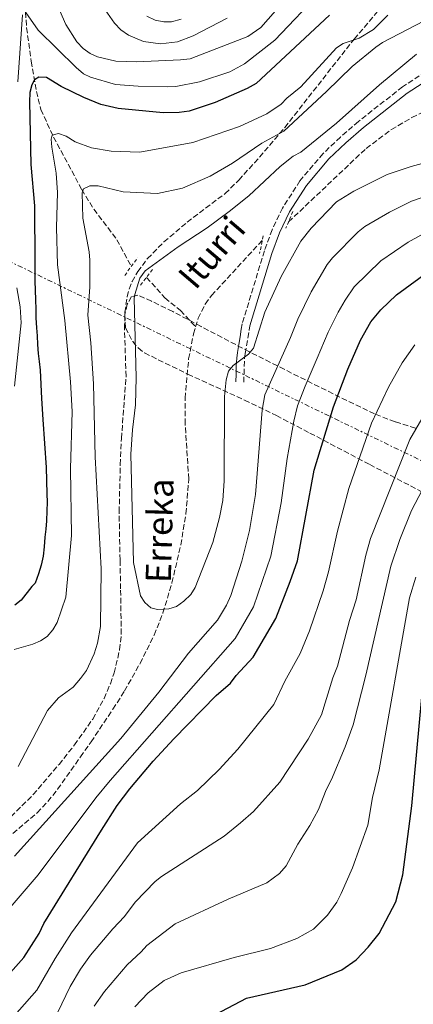
# Model space of a CAD drawing. Units: metres. Extents: x 603126 to 606544, y 4789365 to 4791731.
# Drawn here: x 605129 to 605254, y 4790327 to 4790638 of the extents above; entities that cross this region are included whole.
import ezdxf

# ---------------------------------------------------------------- set-up
doc = ezdxf.new("R2010")
doc.units = ezdxf.units.M
doc.header["$MEASUREMENT"] = 0
for name, pattern in [('DGN Style 2', [1.7399219301090239, 1.043953158065414, -0.6959687720436097]), ('DGN Style 3', [2.435890702152634, 1.739921930109024, -0.6959687720436097]), ('DGN Style 7', [3.4798438602180486, 1.565929737098122, -0.6959687720436097, 0.5219765790327072, -0.6959687720436097])]:
    doc.linetypes.add(name, pattern=pattern)
for name, color, linetype, lineweight in [('Barranco lineal', 142, 'DGN Style 3', 13), ('Camino', 7, 'DGN Style 3', 0), ('Curva de nivel directora', 30, 'Continuous', 30), ('Curva de nivel intermedia', 30, 'Continuous', 0), ('Línea eléctrica', 6, 'DGN Style 7', 0), ('Margen derecho', 7, 'Continuous', 0), ('Pontón-alcantarilla (pasos de agua)', 1, 'DGN Style 2', 0), ('Senda', 7, 'DGN Style 3', 0), ('Texto de arroyo-regatas y barrancos', 142, 'Continuous', 0), ('Zona arbolada', 92, 'DGN Style 3', 0)]:
    doc.layers.add(name, color=color, linetype=linetype, lineweight=lineweight)
doc.styles.add('Style-Arial', font='arial.ttf')

msp = doc.modelspace()

# ---------------------------------------------------------------- linework, layer by layer
at = {"layer": 'Barranco lineal', "color": 142, "linetype": 'DGN Style 3', "lineweight": 13}
for points in [[(605075.8899999997, 4790801.140000001, 186.5800000000017), (605083.4400000004, 4790781.060000001, 180.0099999999948), (605084.6399999997, 4790776.279999999, 179.4199999999983), (605085.9699999997, 4790768.800000001, 179.2400000000052), (605086.8399999999, 4790763.850000001, 178.7899999999936), (605088.9400000004, 4790751.130000001, 176.2400000000052), (605091.8899999997, 4790741.42, 174.3399999999965), (605095.5999999996, 4790732.310000001, 172.5200000000041), (605106.0700000003, 4790708.58, 167.6900000000023), (605120.5899999999, 4790679.310000001, 161.2299999999959), (605130.0099999999, 4790652.82, 158.2899999999936), (605130.7999999998, 4790648, 157.3699999999953), (605131.5599999996, 4790635.77, 154.3500000000058), (605133, 4790625.199999999, 151.8399999999965), (605134.6500000004, 4790615.630000001, 149.4900000000052), (605136.0999999996, 4790609.970000001, 147.9600000000064), (605140.0899999999, 4790601.210000001, 145.1399999999994), (605149, 4790584.619999999, 140.5899999999965), (605152.8499999996, 4790578.380000001, 138.7899999999936), (605160.1500000004, 4790568.710000001, 135.5800000000017), (605164.7199999997, 4790560.289999999, 134.6900000000023)], [(605214.4900000002, 4790574.350000001, 132.5899999999965), (605239.0800000001, 4790597.630000001, 131.4499999999971), (605247.0499999998, 4790603.58, 131), (605253.5199999996, 4790607.380000001, 130.6000000000058), (605260.29, 4790610.76, 130.1600000000035), (605283.3399999999, 4790620.380000001, 128.6999999999971), (605295.1399999997, 4790624.480000001, 127.9100000000035), (605307.1699999999, 4790627.619999999, 127.070000000007), (605340.3600000005, 4790633.220000001, 124.2100000000064)], [(605185.0700000003, 4790541.100000001, 131.9600000000064), (605185.9100000003, 4790543.84, 131.8699999999953), (605188.0999999996, 4790548.359999999, 131.6900000000023), (605190.1299999999, 4790551.039999999, 131.5899999999965), (605206.2100000001, 4790568.59, 131.070000000007)], [(605169.54, 4790556.800000001, 134.6900000000023), (605175.3499999996, 4790550.289999999, 133.4900000000052), (605180.2999999998, 4790546.279999999, 133.1199999999953), (605185.0700000003, 4790541.100000001, 131.9600000000064)], [(605112.3899999997, 4790368.17, 137.3500000000058), (605134.9000000004, 4790387.33, 137.1100000000006), (605138.29, 4790390.930000001, 136.4700000000012), (605141.3899999997, 4790394.800000001, 135.7599999999948), (605148.5800000001, 4790405.02, 134.2799999999988), (605151.9500000002, 4790409.77, 134.1999999999971), (605158.9100000003, 4790420.130000001, 135.2200000000012), (605162.5599999996, 4790425.939999999, 135.3399999999965), (605167.4900000002, 4790434.600000001, 135.4499999999971), (605171.9500000002, 4790443.609999999, 135.2700000000041), (605174.7300000006, 4790450.58, 134.929999999993), (605177.5899999999, 4790460.130000001, 134.429999999993), (605180.3700000001, 4790472.130000001, 133.9100000000035), (605182.0199999996, 4790481.99, 133.5200000000041), (605182.9000000004, 4790492.949999999, 133.0500000000029), (605181.7800000003, 4790510.4, 131.8800000000047), (605181.7100000001, 4790518.550000001, 131.5500000000029), (605182.8600000005, 4790530.970000001, 132.070000000007), (605184.4199999999, 4790538.949999999, 132.0399999999936), (605185.0700000003, 4790541.100000001, 131.9600000000064)]]:
    msp.add_polyline3d(points, dxfattribs=at)
at = {"layer": 'Camino', "color": 7, "linetype": 'DGN Style 3', "lineweight": 0}
for points in [[(605301.98, 4790641.439999999, 129.7200000000013), (605287.7699999987, 4790636.490000002, 129.8899999999994), (605273.1799999997, 4790630.290000003, 130.3699999999955), (605262.0399999995, 4790624.51, 131.300000000003), (605250.5599999973, 4790617.100000001, 132.1399999999995), (605236.6299999978, 4790606.160000003, 132.8000000000028), (605230.9200000013, 4790601.230000001, 132.6600000000034), (605225.4699999974, 4790596.000000001, 132.3899999999994), (605218.1200000005, 4790587.390000001, 132.25), (605212.5799999972, 4790578.750000002, 132.3500000000059), (605209.2699999991, 4790571.869999999, 132.5), (605206.8500000006, 4790565.170000001, 132.7599999999947), (605199.8200000009, 4790542.130000001, 133.929999999993)], [(605200.3299999983, 4790523.630000002, 135.770000000004), (605200.3999999977, 4790526.110000002, 135.3699999999953), (605200.449999999, 4790528.570000002, 134.9600000000065), (605200.5799999987, 4790530.970000003, 134.6100000000006), (605200.7899999988, 4790532.690000001, 134.4600000000064), (605201.1900000012, 4790535.130000002, 134.3099999999978), (605201.6000000001, 4790537.600000001, 134.1600000000035), (605202.0000000002, 4790540.060000001, 134.020000000004), (605202.2300000006, 4790541.490000002, 133.9199999999982)]]:
    msp.add_polyline3d(points, dxfattribs=at)
at = {"layer": 'Curva de nivel directora', "color": 30, "linetype": 'Continuous', "lineweight": 30, "flags": 128}
for points, elevation in [([(605227.4700000001, 4790639.810000002), (605204.24, 4790618.170000001), (605201.4199999992, 4790616.560000002), (605191.2699999991, 4790612.140000001), (605182.980000001, 4790609.440000001), (605179.8099999994, 4790608.949999999), (605174.8099999992, 4790608.900000002), (605160.5699999989, 4790610.220000001), (605155.0599999992, 4790611.570000002), (605149.65, 4790613.779999999), (605142.5199999998, 4790617.25), (605137.8099999981, 4790620.090000002), (605135.4000000008, 4790620.210000002), (605134.0399999997, 4790619.32), (605133.2100000003, 4790617.750000001), (605132.6299999993, 4790615.320000002), (605132.4599999993, 4790612.320000002), (605132.8599999994, 4790592.490000002), (605134.0899999987, 4790579.430000002), (605134.1799999982, 4790561.390000001), (605134.1600000003, 4790555.600000001), (605134.2199999985, 4790552.710000002), (605134.4199999997, 4790549.680000001), (605134.48, 4790546.790000001), (605134.5299999992, 4790544.039999999), (605134.7300000002, 4790540.87), (605134.9299999991, 4790538.260000002), (605134.9800000006, 4790535.51), (605135.1700000005, 4790532.750000002), (605135.4999999991, 4790530.140000001), (605135.8300000001, 4790527.390000002), (605136.2900000004, 4790518.450000001), (605136.6999999996, 4790511.850000001), (605137.7000000008, 4790496.58), (605138.0099999993, 4790488.32), (605138.0599999984, 4790485.699999999), (605137.9800000002, 4790482.940000001), (605137.8999999998, 4790479.770000001), (605137.6799999984, 4790477.150000001), (605137.3200000008, 4790474.529999999), (605137.1100000007, 4790471.490000002), (605136.7499999986, 4790468.590000001), (605136.1200000005, 4790465.689999999), (605135.3499999995, 4790462.92), (605134.3100000002, 4790460.000000001), (605133.2599999995, 4790458.99), (605129.7999999995, 4790454.620000001), (605127.8700000005, 4790453.029999999)], 150), ([(605123.0499999991, 4790333.130000002), (605130.7299999993, 4790341.580000001), (605135.4900000002, 4790349.17), (605136.9699999999, 4790352.29), (605155.229999999, 4790381.850000001), (605160.2299999992, 4790389.7), (605164.2599999993, 4790394.95), (605171.6699999989, 4790403.699999999), (605178.1399999997, 4790410.730000001), (605191.5599999997, 4790424.430000001), (605196.1199999994, 4790428.4), (605197.8799999986, 4790430.760000001), (605203.2699999998, 4790436.630000002), (605210.4299999991, 4790448.840000001), (605215.0499999992, 4790460.53), (605217.2899999989, 4790467.050000001), (605222.6499999989, 4790495.830000001), (605228.6999999996, 4790515.84), (605233.2799999993, 4790527.77), (605237.3099999994, 4790536.92), (605240.5500000004, 4790542.689999999), (605243.749999999, 4790546.54), (605248.6900000009, 4790551.260000001), (605260.0999999993, 4790559.620000001)], 150), ([(605191.3499999996, 4790323.520000001), (605201.1699999988, 4790328.699999999), (605219.7199999986, 4790332.900000002), (605231.3499999982, 4790337.640000001), (605235.8799999988, 4790340.780000002), (605239.7300000001, 4790344.790000001), (605243.2300000003, 4790349.17), (605248.4800000008, 4790359.17), (605250.6299999988, 4790367.740000002), (605253.5500000002, 4790389.49), (605256.7199999997, 4790423.910000003)], 175)]:
    msp.add_lwpolyline(points, dxfattribs=dict(at, elevation=elevation))
at = {"layer": 'Curva de nivel intermedia', "color": 30, "linetype": 'Continuous', "lineweight": 0, "flags": 128}
for points, elevation in [([(605213.4199999998, 4790644.740000002), (605205.7400000019, 4790635.9), (605201.5900000012, 4790633.029999998), (605183.360000001, 4790625.980000001), (605180.3300000002, 4790625.61), (605166.3899999993, 4790625.029999998), (605159.8100000012, 4790625.189999999), (605153.9999999999, 4790626.59), (605151.730000001, 4790627.640000001), (605149.4500000011, 4790629.220000001), (605147.4500000007, 4790631.380000001), (605144.0100000007, 4790636.859999999), (605138.690000001, 4790648.980000001)], 160.0000000000002), ([(605225.0100000014, 4790647.630000001), (605210.2000000011, 4790631.890000001), (605200.5800000009, 4790624.439999999), (605195.8800000004, 4790621.83), (605186.2600000001, 4790618.71), (605178.8200000015, 4790617.230000001), (605176.3200000003, 4790617.119999998), (605166.860000001, 4790617.310000001), (605159.7400000019, 4790617.869999999), (605151.8200000004, 4790620.189999999), (605149.5300000015, 4790621.210000001), (605147.2100000015, 4790623.23), (605135.26, 4790635.08), (605131.2900000003, 4790640.65)], 155.0000000000003), ([(605265.360000001, 4790642.119999999), (605244.2300000017, 4790631.089999998), (605242.1700000009, 4790629.689999999), (605234.6000000003, 4790623.59), (605226.5, 4790615.580000001), (605213.0100000007, 4790603.06), (605206.0500000004, 4790599.329999999), (605196.7400000008, 4790592.980000001), (605189.6599999998, 4790588.819999998), (605180.9699999995, 4790585.029999998), (605173.0099999999, 4790583.350000001), (605162.1300000013, 4790583.91), (605154.2300000022, 4790585.73), (605151.6100000005, 4790585.819999999), (605149.5700000018, 4790584.810000001), (605149.1800000007, 4790583.56), (605149.3400000016, 4790575.58), (605151.3300000009, 4790564.88), (605151.540000001, 4790562.24), (605151.5800000012, 4790553.859999998), (605150.9300000009, 4790544.890000001), (605151.9400000012, 4790536.09), (605152.7500000002, 4790523.16), (605153.2199999996, 4790500.029999998), (605155.1900000012, 4790464.51), (605155.000000001, 4790446.34), (605153.9900000008, 4790440.990000002), (605153.0000000006, 4790437.600000001), (605150.5300000008, 4790432.329999999), (605148.6599999999, 4790429.810000001), (605146.2999999997, 4790427.15), (605141.6799999995, 4790423.749999999), (605138.120000001, 4790419.67), (605128.8600000007, 4790401.939999999)], 140), ([(605207.0300000017, 4790545.789999999), (605212.1600000013, 4790557.05), (605218.4300000012, 4790568.230000001), (605221.7000000011, 4790572.33), (605229.6600000006, 4790580.75), (605235.1800000014, 4790584.13), (605245.6900000013, 4790589.310000001), (605253.3500000013, 4790591.939999999), (605272.1900000017, 4790597.100000001), (605317.8200000006, 4790605.369999998), (605335.2700000008, 4790606.759999999), (605345.8499999997, 4790609.250000001), (605360.7000000003, 4790611.550000001), (605364.9200000004, 4790612.659999999), (605382.9500000017, 4790618.619999998), (605388.6700000013, 4790620.34), (605401.8600000012, 4790623.350000001), (605414.4500000019, 4790626.980000001), (605435.38, 4790634.42), (605443.0500000011, 4790638.289999999), (605449.9600000001, 4790642.73)], 135.0000000000003), ([(605127.6400000004, 4790438.979999999), (605133.5600000012, 4790440.749999999), (605135.9400000017, 4790441.810000001), (605138.0300000015, 4790443.179999999), (605139.9100000013, 4790445.289999999), (605141.2500000002, 4790447.52), (605143.9500000003, 4790455.58), (605145.7699999998, 4790475.150000001), (605145.5000000015, 4790496.210000001), (605145.9500000009, 4790514.4), (605145.4700000002, 4790523.769999999), (605143.6599999998, 4790543.160000001), (605141.3799999999, 4790560.73), (605141.0500000013, 4790572.58), (605141.3700000009, 4790583.62), (605140.9000000015, 4790589.809999999), (605139.5300000014, 4790598.029999998), (605139.3800000016, 4790600.520000001), (605139.6299999999, 4790601.77), (605141.6900000006, 4790602.33), (605144.0399999998, 4790601.45), (605146.9000000008, 4790599.659999999), (605152.110000001, 4790597.750000001), (605158.3200000003, 4790596.749999999), (605167.4199999997, 4790596.409999999), (605184.1700000003, 4790599.51), (605198.9400000003, 4790604.579999999), (605207.5700000003, 4790608.52), (605212.1600000013, 4790611.640000001), (605213.9200000004, 4790613.470000001), (605218.390000001, 4790617.140000001), (605229.6500000017, 4790629.42), (605231.7500000005, 4790630.78), (605236.810000001, 4790632.529999998), (605241.44, 4790635.239999999), (605245.9599999995, 4790639.77)], 145.0000000000003), ([(605130.2100000007, 4790639.939999999), (605128.76, 4790618.71)], 155.0000000000003), ([(605195.0100000009, 4790638.859999998), (605184.3400000001, 4790633.259999999), (605179.2999999997, 4790631.380000001), (605173.9599999998, 4790630.730000001), (605168.5500000007, 4790631.490000002), (605163.8500000002, 4790633.410000001), (605161.4400000006, 4790635.17), (605159.3399999996, 4790637.239999999), (605156.3800000002, 4790641.52)], 165), ([(605180.4700000009, 4790638.569999999), (605177.4800000003, 4790637.66), (605174.9800000014, 4790637.630000001), (605172.2600000012, 4790638.16), (605169.6100000002, 4790639.430000001)], 170.0000000000002), ([(605255.020000001, 4790627.420000001), (605243.320000002, 4790617.769999999), (605229.6500000017, 4790605.649999999), (605218.3400000016, 4790596.470000001), (605215.9400000012, 4790595.12), (605211.890000001, 4790591.939999999), (605201.8799999995, 4790582.63), (605195.7300000006, 4790577.67), (605188.7200000011, 4790572.449999998), (605179.5800000014, 4790566.500000001), (605169.1100000017, 4790558.900000001), (605167.4199999997, 4790556.59), (605165.8200000017, 4790551.399999999), (605165.6200000005, 4790550.210000001), (605166.2700000008, 4790525.159999998), (605166.0300000017, 4790516.470000001), (605165.0900000007, 4790508.599999999), (605164.560000001, 4790500.869999999), (605165.3900000004, 4790466.59), (605167.67, 4790456.029999999), (605168.9500000009, 4790453.850000001), (605170.8799999999, 4790452.259999998), (605172.9899999998, 4790451.730000001), (605176.5700000006, 4790451.939999999), (605178.9700000011, 4790452.640000001), (605181.3200000003, 4790454.300000001), (605183.5600000002, 4790456.390000002), (605184.91, 4790458.650000001), (605190.4700000011, 4790472.890000002), (605192.6399999993, 4790480.849999999), (605193.6500000019, 4790486.180000001), (605194.1600000014, 4790492.390000001), (605194.2199999995, 4790519.109999998), (605194.7400000005, 4790524.350000001), (605195.5100000015, 4790527.11), (605196.9100000008, 4790528.939999999), (605201.8000000013, 4790532.49), (605203.4000000017, 4790534.430000001), (605207.0300000017, 4790545.789999999)], 135.0000000000003), ([(605127.6900000017, 4790373.600000001), (605161.3600000002, 4790410.890000001), (605173.4700000006, 4790425.499999999), (605182.8600000005, 4790437.819999999), (605192.0200000001, 4790448.329999999), (605194.85, 4790453.019999999), (605196.2600000004, 4790456.13), (605199.6900000013, 4790466.999999999), (605202.0800000007, 4790476.720000001), (605204.0200000008, 4790488.109999998), (605206.0999999995, 4790514.73), (605206.94, 4790519.66), (605215.0800000007, 4790537.800000001), (605217.4600000011, 4790543.59), (605221.6299999997, 4790552.260000001), (605226.7500000005, 4790560.83), (605228.4100000011, 4790562.970000002), (605236.5200000004, 4790571.26), (605238.6799999997, 4790572.890000001), (605246.4800000003, 4790577.429999999), (605253.4699999997, 4790580.890000001), (605265.0200000012, 4790584.9)], 140), ([(605259.3900000007, 4790571.859999998), (605252.360000001, 4790567.970000002), (605243.6900000009, 4790562.07), (605235.3100000012, 4790553.769999999), (605232.3899999998, 4790549.609999999), (605230.2100000004, 4790545.82), (605227.0099999997, 4790539.449999998), (605223.5600000008, 4790531.180000001), (605219.8000000012, 4790522.359999998), (605217.3300000014, 4790516.119999999), (605216.1900000013, 4790511.260000001), (605214.0900000003, 4790499.430000001), (605212.1300000001, 4790485.42), (605208.8700000012, 4790468.539999999), (605203.3500000003, 4790452.48), (605197.6399999994, 4790442.48), (605158.0200000008, 4790397.57), (605153.4600000011, 4790392.09), (605135.1900000006, 4790367.719999999), (605126.3100000003, 4790357.319999999)], 145.0000000000003), ([(605128.4400000004, 4790553.53), (605129.490000001, 4790547.499999999), (605129.8500000008, 4790542.400000001), (605127.7400000008, 4790522.380000001)], 155.0000000000003), ([(605192.4800000006, 4790401.06), (605198.4200000018, 4790407.439999999), (605209.8400000012, 4790421.569999999), (605213.3600000016, 4790429.050000001), (605218.2200000009, 4790437.789999997), (605221.1600000003, 4790444.909999999), (605225.4900000021, 4790457.63), (605227.1600000017, 4790463.640000001), (605229.9500000011, 4790476.499999999), (605233.5800000011, 4790489.98), (605240.7900000018, 4790510.67), (605246.1800000009, 4790522.099999999), (605250.420000001, 4790529.71), (605254.440000002, 4790535.499999999)], 155.0000000000003), ([(605138.7000000001, 4790318.539999999), (605145.3600000008, 4790332.359999998), (605148.6300000009, 4790337.859999999), (605151.8300000017, 4790342.249999999), (605158.8099999998, 4790350.570000002), (605162.5500000016, 4790354.470000002), (605165.9700000014, 4790359.060000001), (605172.240000001, 4790365.619999998), (605174.2200000014, 4790367.140000001), (605194.1300000001, 4790379.960000001), (605199.3300000015, 4790384.13), (605203.4100000006, 4790387.74), (605211.6900000019, 4790397), (605220.7199999999, 4790410.609999998), (605224.9700000011, 4790418.310000001), (605228.5300000019, 4790430.09), (605229.9600000001, 4790433.74), (605233.8000000002, 4790448.220000001), (605235.9400000015, 4790454.730000001), (605238.9600000011, 4790468.84), (605240.4400000009, 4790474.140000001), (605252.8799999997, 4790505.489999999), (605256.6900000006, 4790512.060000001)], 160.0000000000002), ([(605152.9600000003, 4790326.119999998), (605156.2200000016, 4790330.759999998), (605163.3499999995, 4790339.189999999), (605167.8400000001, 4790343.289999999), (605169.5900000001, 4790345.350000001), (605178.570000001, 4790352.24), (605195.3500000006, 4790360.050000001), (605207.6700000009, 4790365.140000001), (605211.6699999997, 4790368.140000001), (605213.7800000019, 4790370.529999999), (605217.4299999997, 4790377.46), (605221.2200000006, 4790383.320000002), (605224.0200000012, 4790388.399999999), (605226.4000000017, 4790394.579999999), (605228.0700000013, 4790397.880000001), (605232.3899999998, 4790408.21), (605234.9800000003, 4790415.179999999), (605238.9600000011, 4790430.859999998), (605246.8700000015, 4790465.359999998), (605249.7500000005, 4790473.880000002), (605253.4200000007, 4790482.999999999), (605262.5900000016, 4790500.560000001)], 165), ([(605165.7900000003, 4790325.970000001), (605170.0400000017, 4790330.390000001), (605175.130000001, 4790334.220000001), (605180.5200000001, 4790336.65), (605197.2300000003, 4790341.519999999), (605208.8100000009, 4790344.410000001), (605217.0800000011, 4790347.52), (605222.3800000006, 4790350.550000001), (605226.7800000017, 4790354.9), (605229.75, 4790359.09), (605231.1900000017, 4790361.800000001), (605234.7099999998, 4790369.949999998), (605239.6299999995, 4790383.459999999), (605241.1100000015, 4790392.159999998), (605243.2100000003, 4790400.890000001), (605252.7600000012, 4790455.329999999), (605254.7800000019, 4790461.880000001)], 170.0000000000002), ([(605122.1200000015, 4790316.92), (605134.8399999997, 4790331.21), (605140.64, 4790341.25), (605145.8000000011, 4790349.34), (605166.6300000007, 4790377.8), (605180.3000000011, 4790390.16), (605185.67, 4790394.350000001), (605192.4800000006, 4790401.06)], 155.0000000000003)]:
    msp.add_lwpolyline(points, dxfattribs=dict(at, elevation=elevation))
at = {"layer": 'Línea eléctrica', "color": 6, "linetype": 'DGN Style 7', "lineweight": 0}
msp.add_polyline3d([(603129.1200000006, 4791482.980000001, 250.1000000000058), (603154.0899999999, 4791471.550000002, 236.7100000000064), (603496.3099999995, 4791313.430000001, 253.3099999999977), (603693.6600000004, 4791221.460000002, 223.1300000000047), (603926.839999999, 4791116.58, 287.4499999999971), (603998.9600000015, 4791082.390000001, 317.570000000007), (604273.5899999993, 4790957.529999999, 307.1100000000006), (604615.780000002, 4790800.040000001, 281.5800000000018), (604740.6000000013, 4790741.51, 290.8000000000029), (604796.2043170559, 4790715.766241108, 279.0032000000065), (604810.725554748, 4790709.043179631, 275.9223999999958), (604922.3999999975, 4790657.34, 252.2299999999959), (605050.5100000014, 4790598.480000001, 185.7799999999988), (605331.9099999995, 4790462.340000001, 191.8699999999953), (605548.2600000015, 4790361.960000001, 197.7599999999948), (605766.3999999996, 4790262.27, 265.8699999999953), (605872.9699999986, 4790254.42, 258.25), (606082.6399999997, 4790240.449999999, 221.5200000000041), (606293.4400000018, 4790081.49, 167.0500000000029), (606525.4100000013, 4789902.4, 87.42999999999302), (606536.4100000005, 4789893.82, 83.77000000000407)], dxfattribs=at)
at = {"layer": 'Margen derecho', "color": 7, "linetype": 'Continuous', "lineweight": 0}
for points in [[(605302.7100000008, 4790639.050000003, 129.7200000000013), (605288.6700000016, 4790634.15, 129.8899999999994), (605274.2500000002, 4790628.02, 130.3699999999955), (605263.3, 4790622.34, 131.300000000003), (605252.0100000001, 4790615.060000002, 132.1399999999995), (605238.2199999992, 4790604.230000001, 132.8000000000028), (605232.6000000021, 4790599.380000004, 132.6600000000034), (605227.2899999992, 4790594.279999999, 132.3899999999994), (605220.140000001, 4790585.900000002, 132.25), (605214.7699999998, 4790577.529999999, 132.3500000000059), (605211.579999998, 4790570.900000001, 132.5), (605209.2199999976, 4790564.380000002, 132.7599999999947), (605202.2300000006, 4790541.490000002, 133.9199999999982)], [(605197.8299999972, 4790523.699999999, 135.770000000004), (605197.8999999987, 4790526.170000001, 135.3699999999953), (605197.949999998, 4790528.660000001, 134.9600000000065), (605198.0799999975, 4790531.2, 134.6100000000006), (605198.3199999989, 4790533.050000001, 134.4600000000064), (605198.719999999, 4790535.540000001, 134.3099999999978), (605199.129999998, 4790538, 134.1600000000035), (605199.5300000004, 4790540.460000001, 134.020000000004), (605199.8200000009, 4790542.130000001, 133.929999999993)]]:
    msp.add_polyline3d(points, dxfattribs=at)
at = {"layer": 'Pontón-alcantarilla (pasos de agua)', "color": 1, "linetype": 'DGN Style 2', "lineweight": 0, "extrusion": (0.01729653797116379, 0.04185920146940816, 0.998973791961809), "elevation": 211130.0206490847, "flags": 128}
msp.add_lwpolyline([(1270126.913674962, -4653828.821956077), (1270126.913674962, -4653823.081424743)], dxfattribs=at)
at = {"layer": 'Pontón-alcantarilla (pasos de agua)', "color": 1, "linetype": 'DGN Style 2', "lineweight": 0, "extrusion": (0.009502408050137547, 0.04434457088755205, 0.9989711023218076), "elevation": 218319.071602651, "flags": 128}
msp.add_lwpolyline([(411991.3699225986, -4806083.153383301), (411991.3699225987, -4806077.420356179)], dxfattribs=at)
at = {"layer": 'Pontón-alcantarilla (pasos de agua)', "color": 1, "linetype": 'DGN Style 2', "lineweight": 0, "extrusion": (-0.02185567603363692, -0.02978886613170203, 0.9993172433615365), "elevation": -155796.1951174093, "flags": 128}
msp.add_lwpolyline([(-2345923.414155047, 4217586.192780154), (-2345923.414155047, 4217593.229974197)], dxfattribs=at)
at = {"layer": 'Pontón-alcantarilla (pasos de agua)', "color": 1, "linetype": 'DGN Style 2', "lineweight": 0, "extrusion": (-0.02450755490529706, -0.0313837753425855, 0.9992069046988267), "elevation": -165042.0661099947, "flags": 128}
msp.add_lwpolyline([(-2471484.8313963, 4144902.229286301), (-2471484.8313963, 4144895.448622618)], dxfattribs=at)
at = {"layer": 'Senda', "color": 7, "linetype": 'DGN Style 3', "lineweight": 0}
msp.add_polyline3d([(605126.6400000011, 4790386.130000001, 138.350000000006), (605133.6700000007, 4790393.110000002, 137.2299999999961), (605141.8200000002, 4790402.660000003, 135.6199999999955), (605146.7100000008, 4790408.820000002, 135.2400000000053), (605152.52, 4790417.020000001, 135.9100000000035), (605156.1099999998, 4790423.540000001, 136.6199999999955), (605158.0799999967, 4790428.160000001, 136.8500000000059), (605159.2600000014, 4790431.59, 136.7799999999989), (605161.0199999983, 4790438.95, 136.4499999999971), (605161.539999999, 4790443.890000002, 136.1799999999932), (605161.3299999967, 4790458.199999999, 135.2400000000053), (605161.1400000011, 4790467.37, 135.070000000007), (605160.8599999995, 4790482.560000001, 135.3200000000069), (605161.2100000004, 4790497.550000002, 136.0500000000029), (605161.579999997, 4790505.830000001, 135.9199999999984), (605163.0499999999, 4790525.470000002, 135.1499999999943), (605162.5499999993, 4790540.460000001, 134.5299999999988), (605162.6900000002, 4790545.760000001, 134.4499999999972), (605163.3699999996, 4790550.7, 134.7200000000011), (605164.0300000012, 4790553.120000001, 134.9100000000035), (605164.9499999998, 4790555.49, 135.1000000000059), (605166.729999999, 4790558.640000002, 135.2799999999988), (605169.8400000005, 4790562.75, 135.4900000000052), (605175.0500000007, 4790568.029999999, 135.770000000004), (605182.3999999977, 4790574.290000003, 136.0399999999937), (605194.4099999996, 4790583.330000003, 135.1300000000048), (605198.7100000001, 4790587.620000001, 135.6399999999995), (605203.7100000002, 4790593.040000001, 136.9100000000035), (605213.3199999991, 4790604.250000001, 139.979999999996), (605235.2699999987, 4790632.230000001, 144.529999999999), (605244.86, 4790643.5, 147.0000000000001)], dxfattribs=at)
at = {"layer": 'Zona arbolada', "color": 92, "linetype": 'DGN Style 3', "lineweight": 0}
msp.add_polyline3d([(605254.6600000003, 4790509.039999999, 163.2700000000041), (605248.2100000001, 4790511.100000001, 160.0800000000017), (605241.7400000002, 4790513.57, 157.3000000000029), (605232.9500000002, 4790517.800000001, 154.3999999999942), (605224.1900000004, 4790522.17, 152.1300000000047), (605213.1399999997, 4790527.699999999, 149.9199999999983), (605202.0800000001, 4790533.25, 148.3099999999977), (605186.7800000003, 4790541.24, 146.6600000000035), (605177.8300000001, 4790546.02, 146.0800000000017), (605171.1299999999, 4790549.279999999, 146.1399999999994), (605166.7599999999, 4790551.15, 146.5200000000041), (605164.8099999996, 4790550.699999999, 146.8000000000029), (605163.4199999999, 4790548.300000001, 147.0899999999965), (605162.6699999999, 4790545.01, 147.3800000000047), (605162.8700000001, 4790540.810000001, 147.8300000000017), (605165.1500000004, 4790536.460000001, 148.4600000000064), (605166.8700000001, 4790534.449999999, 148.7799999999988), (605168.8899999997, 4790532.890000001, 149.1000000000058), (605182.5899999999, 4790526.16, 151.2700000000041), (605200.5800000001, 4790517.960000001, 154.6999999999971), (605210.6500000004, 4790513.039999999, 157.0299999999988), (605221.25, 4790507.52, 159.9499999999971), (605240.2000000002, 4790497.560000001, 166.25), (605288.8600000005, 4790472.130000001, 184.3099999999977)], dxfattribs=at)
msp.add_polyline3d([(605254.6600000003, 4790509.039999999, 163.2700000000041), (605248.2100000001, 4790511.100000001, 160.0800000000017), (605241.7400000002, 4790513.57, 157.3000000000029), (605232.9500000002, 4790517.800000001, 154.3999999999942), (605224.1900000004, 4790522.17, 152.1300000000047), (605213.1399999997, 4790527.699999999, 149.9199999999983), (605202.0800000001, 4790533.25, 148.3099999999977), (605186.7800000003, 4790541.24, 146.6600000000035), (605177.8300000001, 4790546.02, 146.0800000000017), (605171.1299999999, 4790549.279999999, 146.1399999999994), (605166.7599999999, 4790551.15, 146.5200000000041), (605164.8099999996, 4790550.699999999, 146.8000000000029), (605163.4199999999, 4790548.300000001, 147.0899999999965), (605162.6699999999, 4790545.01, 147.3800000000047), (605162.8700000001, 4790540.810000001, 147.8300000000017), (605165.1500000004, 4790536.460000001, 148.4600000000064), (605166.8700000001, 4790534.449999999, 148.7799999999988), (605168.8899999997, 4790532.890000001, 149.1000000000058), (605182.5899999999, 4790526.16, 151.2700000000041), (605200.5800000001, 4790517.960000001, 154.6999999999971), (605210.6500000004, 4790513.039999999, 157.0299999999988), (605221.25, 4790507.52, 159.9499999999971), (605240.2000000002, 4790497.560000001, 166.25), (605288.8600000005, 4790472.130000001, 184.3099999999977)], dxfattribs=at)

# ---------------------------------------------------------------- texts
at = {"layer": 'Texto de arroyo-regatas y barrancos', "color": 142, "linetype": 'Continuous', "lineweight": 0, "style": 'Style-Arial'}
for s, rotation, p in [('Iturri', 49.53784, (605184.98, 4790552.49, 132.4700000000012)), ('Erreka', 88.40871000000001, (605177.2100000003, 4790459.970000002, 134.4600000000064))]:
    msp.add_text(s, height=8, rotation=rotation, dxfattribs=at).set_placement(p)

doc.saveas('drawing.dxf')
